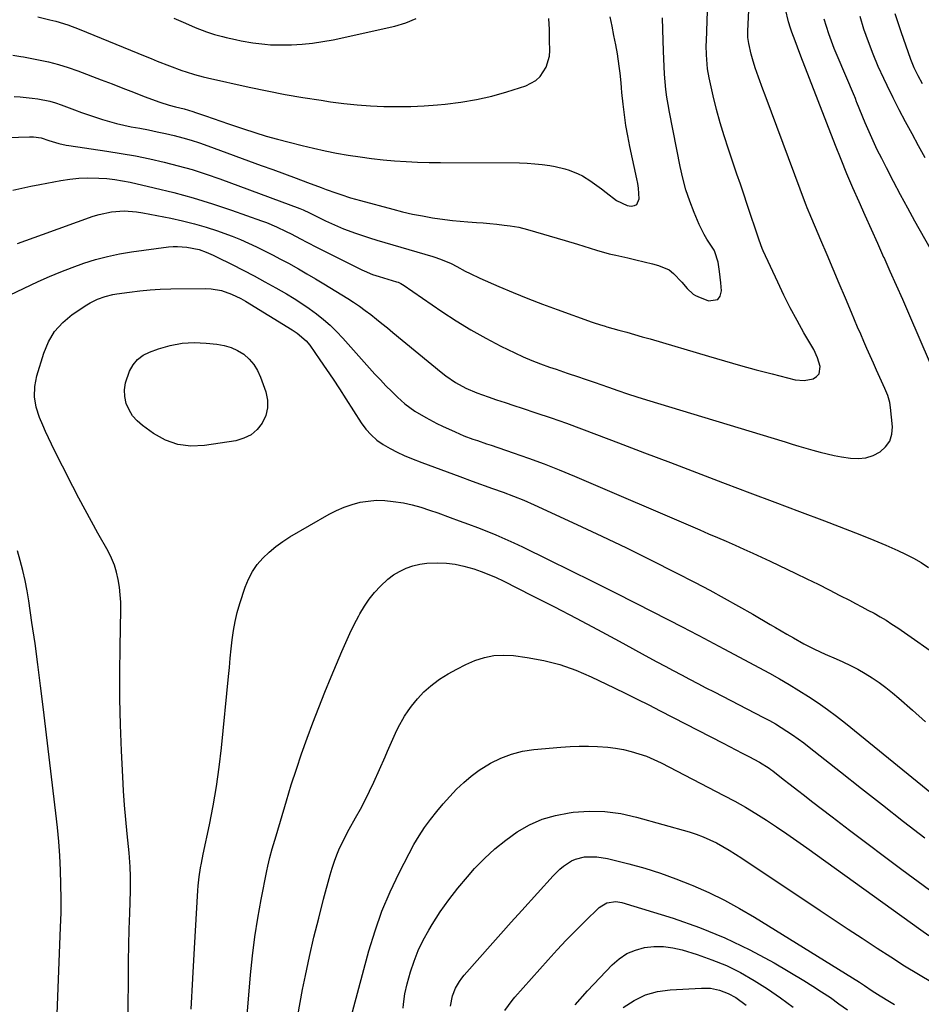
# Model space of a CAD drawing. Units: inches. Extents: x 1883934 to 1889231, y 368640 to 373901.
# Drawn here: x 1884152 to 1884489, y 369876 to 370244 of the extents above; entities that cross this region are included whole.
import ezdxf

# ---------------------------------------------------------------- set-up
doc = ezdxf.new("R2010")
doc.units = ezdxf.units.IN
doc.header["$MEASUREMENT"] = 0
doc.layers.add('7', color=7, linetype='Continuous')
doc.layers.add('8', color=7, linetype='Continuous')

msp = doc.modelspace()

# ---------------------------------------------------------------- linework, layer by layer
at = {"layer": '7', "color": 18}
for points in [[(1884147.27, 370200.36, 1712), (1884155.52, 370200.59, 1712), (1884156.97, 370200.58, 1712), (1884159.84, 370200.27, 1712), (1884162.75, 370199.27, 1712), (1884166.42, 370198.1, 1712), (1884169.24, 370197.49, 1712), (1884170.19, 370197.33, 1712), (1884184.43, 370195.24, 1712), (1884189.81, 370194.38, 1712), (1884195.17, 370193.43, 1712), (1884200.5, 370192.33, 1712), (1884205.81, 370191.15, 1712), (1884211.09, 370189.79, 1712), (1884216.32, 370188.31, 1712), (1884221.5, 370186.65, 1712), (1884226.64, 370184.85, 1712), (1884256.56, 370173.79, 1712), (1884257.81, 370173.29, 1712), (1884260.25, 370172.14, 1712), (1884264.15, 370170.12, 1712), (1884266.17, 370169.14, 1712), (1884269.54, 370167.61, 1712), (1884272.98, 370166.22, 1712), (1884277.39, 370164.58, 1712), (1884280.04, 370163.65, 1712), (1884282.71, 370162.79, 1712), (1884285.39, 370161.96, 1712), (1884306.32, 370155.75, 1712), (1884307.49, 370155.39, 1712), (1884309.79, 370154.58, 1712), (1884313.16, 370153.14, 1712), (1884315.33, 370152.03, 1712), (1884318.5, 370150.33, 1712), (1884320.29, 370149.43, 1712), (1884323.94, 370147.74, 1712), (1884331.02, 370144.64, 1712), (1884336.42, 370142.35, 1712), (1884341.86, 370140.13, 1712), (1884347.34, 370138.02, 1712), (1884352.85, 370135.98, 1712), (1884366, 370131.28, 1712), (1884366.67, 370131.04, 1712), (1884368.71, 370130.36, 1712), (1884370.77, 370129.74, 1712), (1884371.46, 370129.54, 1712), (1884375.93, 370128.29, 1712), (1884378.86, 370127.47, 1712), (1884381.78, 370126.64, 1712), (1884384.7, 370125.79, 1712), (1884387.62, 370124.94, 1712), (1884409.53, 370118.46, 1712), (1884415.46, 370116.74, 1712), (1884421.4, 370115.06, 1712), (1884427.35, 370113.45, 1712), (1884433.32, 370111.88, 1712), (1884441.84, 370109.69, 1712), (1884445.25, 370109.35, 1712), (1884448.59, 370110.07, 1712), (1884449.93, 370110.93, 1712), (1884450.81, 370111.94, 1712), (1884451.22, 370114.69, 1712), (1884450.27, 370117.94, 1712), (1884448.81, 370121, 1712), (1884445.18, 370127.26, 1712), (1884442.58, 370131.9, 1712), (1884440.06, 370136.59, 1712), (1884437.67, 370141.34, 1712), (1884435.37, 370146.15, 1712), (1884429.96, 370157.87, 1712), (1884429.52, 370158.86, 1712), (1884428.4, 370161.89, 1712), (1884427.07, 370165.99, 1712), (1884425.23, 370171.52, 1712), (1884423.97, 370175.3, 1712), (1884422.69, 370179.09, 1712), (1884421.41, 370182.87, 1712), (1884420.11, 370186.64, 1712), (1884416.9, 370195.98, 1712), (1884415.3, 370200.91, 1712), (1884413.81, 370205.87, 1712), (1884412.48, 370210.87, 1712), (1884411.27, 370215.91, 1712), (1884409.77, 370222.65, 1712), (1884409.15, 370226.06, 1712), (1884408.94, 370227.78, 1712), (1884408.7, 370231.24, 1712), (1884408.65, 370234.71, 1712), (1884408.69, 370236.44, 1712), (1884409.65, 370262.8, 1712)], [(1884149.25, 370180.68, 1714), (1884152.6, 370181.39, 1714), (1884155.97, 370182.07, 1714), (1884159.33, 370182.73, 1714), (1884167.24, 370184.23, 1714), (1884170.56, 370184.75, 1714), (1884173.9, 370185.1, 1714), (1884177.26, 370185.23, 1714), (1884181.45, 370185.16, 1714), (1884184.4, 370184.95, 1714), (1884187.33, 370184.63, 1714), (1884190.25, 370184.16, 1714), (1884193.15, 370183.59, 1714), (1884202.11, 370181.56, 1714), (1884209.44, 370179.76, 1714), (1884216.72, 370177.8, 1714), (1884223.92, 370175.57, 1714), (1884231.08, 370173.17, 1714), (1884242.3, 370169.18, 1714), (1884244.18, 370168.48, 1714), (1884247.89, 370166.93, 1714), (1884251.53, 370165.19, 1714), (1884253.32, 370164.28, 1714), (1884256.89, 370162.41, 1714), (1884259.15, 370161.2, 1714), (1884263.05, 370159.17, 1714), (1884265.01, 370158.18, 1714), (1884279.81, 370150.83, 1714), (1884280.6, 370150.45, 1714), (1884283.82, 370149.11, 1714), (1884286.3, 370148.28, 1714), (1884292.7, 370146.38, 1714), (1884293.37, 370146.15, 1714), (1884294.35, 370145.72, 1714), (1884294.97, 370145.36, 1714), (1884295.27, 370145.17, 1714), (1884309.72, 370135.22, 1714), (1884315.07, 370131.71, 1714), (1884320.52, 370128.36, 1714), (1884326.11, 370125.25, 1714), (1884331.79, 370122.3, 1714), (1884337, 370119.74, 1714), (1884340.18, 370118.26, 1714), (1884343.39, 370116.87, 1714), (1884346.66, 370115.6, 1714), (1884349.97, 370114.43, 1714), (1884352.43, 370113.61, 1714), (1884356.63, 370112.21, 1714), (1884360.83, 370110.78, 1714), (1884362.92, 370110.06, 1714), (1884367.11, 370108.61, 1714), (1884369.2, 370107.87, 1714), (1884372.06, 370106.86, 1714), (1884375.59, 370105.65, 1714), (1884379.13, 370104.46, 1714), (1884382.68, 370103.32, 1714), (1884386.24, 370102.21, 1714), (1884438.11, 370086.4, 1714), (1884440.71, 370085.61, 1714), (1884443.32, 370084.83, 1714), (1884445.94, 370084.05, 1714), (1884448.55, 370083.28, 1714), (1884451.18, 370082.57, 1714), (1884453.82, 370081.92, 1714), (1884456.48, 370081.36, 1714), (1884459.16, 370080.87, 1714), (1884462.58, 370080.31, 1714), (1884465.51, 370080.16, 1714), (1884468.35, 370080.44, 1714), (1884471.06, 370081.34, 1714), (1884473.68, 370082.66, 1714), (1884475.73, 370084.57, 1714), (1884477.26, 370086.73, 1714), (1884478.01, 370089.28, 1714), (1884478.25, 370092.07, 1714), (1884477.61, 370099.35, 1714), (1884477.34, 370101.18, 1714), (1884476.52, 370103.82, 1714), (1884475.46, 370106.39, 1714), (1884472.36, 370113.26, 1714), (1884471.15, 370115.95, 1714), (1884469.95, 370118.64, 1714), (1884468.76, 370121.33, 1714), (1884467.57, 370124.02, 1714), (1884466.4, 370126.72, 1714), (1884465.23, 370129.42, 1714), (1884464.07, 370132.13, 1714), (1884462.93, 370134.84, 1714), (1884460.67, 370140.24, 1714), (1884458.39, 370145.65, 1714), (1884456.11, 370151.06, 1714), (1884453.82, 370156.46, 1714), (1884451.52, 370161.86, 1714), (1884447.08, 370172.25, 1714), (1884446.95, 370172.55, 1714), (1884446.7, 370173.16, 1714), (1884446.35, 370174.07, 1714), (1884446.23, 370174.38, 1714), (1884446.11, 370174.69, 1714), (1884430.61, 370216.15, 1714), (1884429.78, 370218.41, 1714), (1884428.17, 370222.94, 1714), (1884426.96, 370226.46, 1714), (1884425.93, 370229.81, 1714), (1884425.49, 370231.5, 1714), (1884424.57, 370235.48, 1714), (1884424.24, 370237.79, 1714), (1884424.2, 370239.55, 1714), (1884424.22, 370240.14, 1714), (1884424.58, 370247.96, 1714)], [(1884492.53, 370115.69, 1716), (1884484.4, 370134.44, 1716), (1884482.11, 370139.69, 1716), (1884479.8, 370144.94, 1716), (1884477.48, 370150.18, 1716), (1884475.14, 370155.42, 1716), (1884475.12, 370155.46, 1716), (1884472.78, 370160.67, 1716), (1884470.45, 370165.88, 1716), (1884468.11, 370171.09, 1716), (1884465.78, 370176.3, 1716), (1884463.49, 370181.53, 1716), (1884461.26, 370186.78, 1716), (1884459.09, 370192.06, 1716), (1884456.98, 370197.36, 1716), (1884443.95, 370230.78, 1716), (1884442.75, 370234.08, 1716), (1884441.87, 370236.56, 1716), (1884440.66, 370239.76, 1716), (1884440.1, 370241.28, 1716), (1884439.34, 370243.57, 1716), (1884438.3, 370248.4, 1716)], [(1884489.54, 370220.4, 1722), (1884487.9, 370223.36, 1722), (1884486.43, 370226.4, 1722), (1884485.18, 370229.54, 1722), (1884481.54, 370239.83, 1722), (1884479.3, 370246.61, 1722)], [(1884149.27, 370231.15, 1708), (1884152.21, 370230.69, 1708), (1884153.19, 370230.51, 1708), (1884158.79, 370229.42, 1708), (1884162.54, 370228.59, 1708), (1884166.25, 370227.63, 1708), (1884169.91, 370226.49, 1708), (1884173.54, 370225.22, 1708), (1884182.32, 370221.89, 1708), (1884186.35, 370220.36, 1708), (1884190.37, 370218.82, 1708), (1884194.4, 370217.28, 1708), (1884198.41, 370215.73, 1708), (1884204.17, 370213.5, 1708), (1884207.65, 370212.38, 1708), (1884210.13, 370211.78, 1708), (1884213.37, 370211.01, 1708), (1884216.56, 370210.09, 1708), (1884217.61, 370209.74, 1708), (1884221.29, 370208.43, 1708), (1884224.17, 370207.41, 1708), (1884227.06, 370206.4, 1708), (1884229.96, 370205.41, 1708), (1884232.86, 370204.43, 1708), (1884235.49, 370203.55, 1708), (1884239.73, 370202.19, 1708), (1884243.98, 370200.89, 1708), (1884248.27, 370199.7, 1708), (1884252.57, 370198.57, 1708), (1884257.42, 370197.35, 1708), (1884261.71, 370196.33, 1708), (1884266.02, 370195.38, 1708), (1884270.35, 370194.53, 1708), (1884274.7, 370193.75, 1708), (1884279.16, 370193.05, 1708), (1884283.43, 370192.47, 1708), (1884287.71, 370192.01, 1708), (1884292.01, 370191.63, 1708), (1884296.31, 370191.35, 1708), (1884300.61, 370191.13, 1708), (1884304.92, 370191, 1708), (1884309.23, 370190.93, 1708), (1884338.77, 370190.8, 1708), (1884341.62, 370190.71, 1708), (1884344.46, 370190.54, 1708), (1884347.28, 370190.22, 1708), (1884350.1, 370189.82, 1708), (1884352.15, 370189.47, 1708), (1884355.68, 370188.67, 1708), (1884357.39, 370188.12, 1708), (1884360.74, 370186.76, 1708), (1884362.35, 370185.95, 1708), (1884365.41, 370184.03, 1708), (1884365.99, 370183.62, 1708), (1884369.49, 370181.07, 1708), (1884371.23, 370179.77, 1708), (1884375.11, 370176.79, 1708), (1884379.05, 370174.9, 1708), (1884380.5, 370174.62, 1708), (1884381.79, 370174.83, 1708), (1884382.72, 370175.32, 1708), (1884383.58, 370177.39, 1708), (1884383.29, 370181.38, 1708), (1884383.02, 370183.14, 1708), (1884382.69, 370184.89, 1708), (1884380.04, 370196.98, 1708), (1884379.25, 370200.91, 1708), (1884378.56, 370204.84, 1708), (1884378, 370208.8, 1708), (1884377.53, 370212.78, 1708), (1884377.1, 370217.11, 1708), (1884376.92, 370218.93, 1708), (1884376.75, 370220.75, 1708), (1884376.42, 370224.39, 1708), (1884376.23, 370226.21, 1708), (1884375.73, 370229.82, 1708), (1884375.41, 370231.62, 1708), (1884374.76, 370235.04, 1708), (1884374.08, 370238.54, 1708), (1884373.38, 370242.04, 1708), (1884372.66, 370245.53, 1708)], [(1884158.53, 370245.46, 1706), (1884163.06, 370244.41, 1706), (1884165.3, 370243.82, 1706), (1884169.74, 370242.44, 1706), (1884174.08, 370240.82, 1706), (1884198.69, 370230.78, 1706), (1884200.97, 370229.86, 1706), (1884203.26, 370228.94, 1706), (1884207.83, 370227.12, 1706), (1884212.43, 370225.38, 1706), (1884214.02, 370224.86, 1706), (1884217.23, 370223.89, 1706), (1884220.46, 370223.05, 1706), (1884222.09, 370222.66, 1706), (1884237.69, 370219.17, 1706), (1884244.36, 370217.76, 1706), (1884251.05, 370216.45, 1706), (1884257.77, 370215.3, 1706), (1884264.51, 370214.25, 1706), (1884268.07, 370213.74, 1706), (1884273.05, 370213.1, 1706), (1884278.03, 370212.58, 1706), (1884283.04, 370212.22, 1706), (1884288.05, 370211.97, 1706), (1884293.06, 370211.89, 1706), (1884298.08, 370211.94, 1706), (1884303.08, 370212.18, 1706), (1884308.09, 370212.54, 1706), (1884310.96, 370212.8, 1706), (1884316.83, 370213.53, 1706), (1884322.65, 370214.5, 1706), (1884328.39, 370215.85, 1706), (1884334.08, 370217.46, 1706), (1884341.16, 370219.7, 1706), (1884344.92, 370221.65, 1706), (1884346.44, 370223.1, 1706), (1884348.8, 370226.69, 1706), (1884349.96, 370230.78, 1706), (1884350.12, 370232.94, 1706), (1884350.05, 370236.65, 1706), (1884349.94, 370240.73, 1706), (1884349.79, 370244.8, 1706)], [(1884209.51, 370244.96, 1704), (1884213.8, 370243.09, 1704), (1884217.43, 370241.5, 1704), (1884221.72, 370239.83, 1704), (1884224.64, 370238.89, 1704), (1884227.6, 370238.09, 1704), (1884229.09, 370237.74, 1704), (1884232.49, 370236.98, 1704), (1884234.67, 370236.53, 1704), (1884239.05, 370235.76, 1704), (1884243.46, 370235.2, 1704), (1884245.67, 370235.03, 1704), (1884250.11, 370234.96, 1704), (1884253.53, 370235.04, 1704), (1884257.45, 370235.25, 1704), (1884261.35, 370235.61, 1704), (1884265.23, 370236.2, 1704), (1884269.08, 370236.93, 1704), (1884292.13, 370242.05, 1704), (1884296.22, 370243.27, 1704), (1884300.14, 370244.84, 1704)], [(1884494.58, 370154.91, 1718), (1884486.71, 370168.97, 1718), (1884483.98, 370173.93, 1718), (1884481.28, 370178.9, 1718), (1884478.64, 370183.92, 1718), (1884476.04, 370188.95, 1718), (1884474.25, 370192.48, 1718), (1884472.62, 370195.78, 1718), (1884471.05, 370199.1, 1718), (1884469.55, 370202.47, 1718), (1884468.11, 370205.86, 1718), (1884465.01, 370213.42, 1718), (1884464.89, 370213.72, 1718), (1884464.42, 370214.9, 1718), (1884464.18, 370215.49, 1718), (1884464.06, 370215.78, 1718), (1884457.64, 370230.99, 1718), (1884456.54, 370233.67, 1718), (1884455.49, 370236.37, 1718), (1884454.51, 370239.1, 1718), (1884453.58, 370241.85, 1718), (1884452.74, 370244.62, 1718)], [(1884150.96, 370160.73, 1716), (1884154.08, 370161.83, 1716), (1884157.19, 370162.94, 1716), (1884160.3, 370164.06, 1716), (1884179.32, 370170.87, 1716), (1884181.57, 370171.58, 1716), (1884186.16, 370172.53, 1716), (1884190.86, 370172.85, 1716), (1884195.55, 370172.55, 1716), (1884197.88, 370172.19, 1716), (1884208.31, 370170.15, 1716), (1884212.75, 370169.18, 1716), (1884217.16, 370168.09, 1716), (1884221.52, 370166.8, 1716), (1884225.84, 370165.39, 1716), (1884228.12, 370164.59, 1716), (1884231.25, 370163.43, 1716), (1884234.35, 370162.2, 1716), (1884237.41, 370160.85, 1716), (1884240.43, 370159.44, 1716), (1884243.42, 370157.94, 1716), (1884246.4, 370156.42, 1716), (1884249.35, 370154.86, 1716), (1884252.29, 370153.27, 1716), (1884256.07, 370151.16, 1716), (1884259.26, 370149.34, 1716), (1884262.42, 370147.48, 1716), (1884265.56, 370145.58, 1716), (1884274.49, 370140.09, 1716), (1884276.72, 370138.67, 1716), (1884278.92, 370137.2, 1716), (1884281.06, 370135.65, 1716), (1884283.17, 370134.05, 1716), (1884285.25, 370132.41, 1716), (1884287.32, 370130.75, 1716), (1884289.38, 370129.09, 1716), (1884291.43, 370127.41, 1716), (1884309.49, 370112.56, 1716), (1884311.23, 370111.2, 1716), (1884314.87, 370108.72, 1716), (1884318.73, 370106.57, 1716), (1884322.76, 370104.79, 1716), (1884327.02, 370103.28, 1716), (1884330.21, 370102.21, 1716), (1884333.4, 370101.14, 1716), (1884336.59, 370100.07, 1716), (1884339.79, 370099.02, 1716), (1884344.87, 370097.34, 1716), (1884350.59, 370095.41, 1716), (1884356.29, 370093.43, 1716), (1884361.97, 370091.36, 1716), (1884367.62, 370089.24, 1716), (1884375.79, 370086.11, 1716), (1884385.52, 370082.39, 1716), (1884395.26, 370078.68, 1716), (1884405, 370074.97, 1716), (1884414.74, 370071.28, 1716), (1884415.72, 370070.91, 1716), (1884424.99, 370067.4, 1716), (1884434.27, 370063.89, 1716), (1884443.54, 370060.38, 1716), (1884452.81, 370056.86, 1716), (1884462.16, 370053.32, 1716), (1884466.74, 370051.53, 1716), (1884471.3, 370049.68, 1716), (1884475.81, 370047.74, 1716), (1884480.31, 370045.74, 1716), (1884483.22, 370044.41, 1716), (1884486.17, 370042.93, 1716), (1884489.05, 370041.31, 1716), (1884491.8, 370039.48, 1716)], [(1884137.44, 370136.41, 1718), (1884158.76, 370146.4, 1718), (1884162.95, 370148.28, 1718), (1884167.18, 370150.08, 1718), (1884171.47, 370151.74, 1718), (1884175.79, 370153.31, 1718), (1884180.17, 370154.67, 1718), (1884184.6, 370155.86, 1718), (1884189.09, 370156.79, 1718), (1884193.62, 370157.53, 1718), (1884207.5, 370159.37, 1718), (1884209.19, 370159.53, 1718), (1884210.88, 370159.59, 1718), (1884214.26, 370159.36, 1718), (1884218.94, 370158.37, 1718), (1884221.58, 370157.44, 1718), (1884224.15, 370156.34, 1718), (1884225.41, 370155.74, 1718), (1884231.22, 370152.83, 1718), (1884235.35, 370150.71, 1718), (1884239.47, 370148.55, 1718), (1884243.55, 370146.33, 1718), (1884247.61, 370144.07, 1718), (1884251.65, 370141.78, 1718), (1884254.53, 370140.06, 1718), (1884257.36, 370138.27, 1718), (1884260.12, 370136.37, 1718), (1884262.83, 370134.39, 1718), (1884265.44, 370132.28, 1718), (1884267.95, 370130.08, 1718), (1884270.34, 370127.74, 1718), (1884272.64, 370125.31, 1718), (1884284.67, 370111.84, 1718), (1884286.72, 370109.6, 1718), (1884288.81, 370107.41, 1718), (1884290.96, 370105.27, 1718), (1884293.15, 370103.17, 1718), (1884295.9, 370100.7, 1718), (1884299.67, 370097.92, 1718), (1884303.72, 370095.53, 1718), (1884307.9, 370093.37, 1718), (1884310.02, 370092.35, 1718), (1884314.7, 370090.18, 1718), (1884317.99, 370088.76, 1718), (1884321.35, 370087.5, 1718), (1884323.05, 370086.91, 1718), (1884326.44, 370085.75, 1718), (1884328.14, 370085.17, 1718), (1884336.39, 370082.4, 1718), (1884342.19, 370080.37, 1718), (1884347.95, 370078.24, 1718), (1884353.66, 370075.98, 1718), (1884359.34, 370073.63, 1718), (1884406.19, 370053.51, 1718), (1884409.5, 370052.08, 1718), (1884412.82, 370050.66, 1718), (1884416.13, 370049.23, 1718), (1884419.44, 370047.79, 1718), (1884422.74, 370046.34, 1718), (1884426.04, 370044.86, 1718), (1884429.31, 370043.35, 1718), (1884432.57, 370041.81, 1718), (1884442.17, 370037.21, 1718), (1884446.31, 370035.21, 1718), (1884450.44, 370033.18, 1718), (1884454.56, 370031.11, 1718), (1884458.65, 370029.01, 1718), (1884462.2, 370027.18, 1718), (1884464.51, 370025.98, 1718), (1884466.82, 370024.76, 1718), (1884469.12, 370023.53, 1718), (1884471.41, 370022.29, 1718), (1884473.67, 370021, 1718), (1884475.91, 370019.67, 1718), (1884478.1, 370018.26, 1718), (1884480.26, 370016.81, 1718), (1884497.38, 370004.89, 1718)], [(1884244.54, 370099.13, 1722), (1884243.82, 370096.25, 1722), (1884242.56, 370093.44, 1722), (1884240.6, 370091.05, 1722), (1884238.34, 370089.09, 1722), (1884235.66, 370087.78, 1722), (1884232.69, 370086.89, 1722), (1884220.9, 370085.03, 1722), (1884215.84, 370084.84, 1722), (1884210.96, 370085.41, 1722), (1884206.34, 370087.1, 1722), (1884201.91, 370089.53, 1722), (1884197.73, 370092.53, 1722), (1884195.75, 370094.26, 1722), (1884194.03, 370096.2, 1722), (1884192.71, 370098.42, 1722), (1884191.66, 370100.84, 1722), (1884191.13, 370103.41, 1722), (1884190.95, 370105.96, 1722), (1884191.33, 370108.49, 1722), (1884192.85, 370112.93, 1722), (1884194.19, 370115.27, 1722), (1884195.84, 370117.29, 1722), (1884197.93, 370118.83, 1722), (1884200.33, 370120.05, 1722), (1884203.71, 370121.26, 1722), (1884208.09, 370122.5, 1722), (1884212.53, 370123.34, 1722), (1884217.03, 370123.58, 1722), (1884221.59, 370123.42, 1722), (1884225.59, 370123.01, 1722), (1884228.27, 370122.52, 1722), (1884230.85, 370121.76, 1722), (1884233.28, 370120.61, 1722), (1884235.61, 370119.2, 1722), (1884237.64, 370117.42, 1722), (1884239.42, 370115.44, 1722), (1884240.8, 370113.17, 1722), (1884241.93, 370110.71, 1722), (1884243.87, 370105.11, 1722), (1884244.47, 370102.09, 1722), (1884244.54, 370099.13, 1722)], [(1884215.9, 369874.22, 1722), (1884216.53, 369885.59, 1722), (1884217.18, 369896.97, 1722), (1884218.41, 369918.57, 1722), (1884218.54, 369920.29, 1722), (1884218.91, 369923.7, 1722), (1884219.45, 369927.1, 1722), (1884219.75, 369928.79, 1722), (1884220.44, 369932.16, 1722), (1884222.79, 369943.11, 1722), (1884224.21, 369950.28, 1722), (1884225.46, 369957.48, 1722), (1884226.46, 369964.72, 1722), (1884227.29, 369971.98, 1722), (1884229.88, 369998.62, 1722), (1884230.22, 370002.07, 1722), (1884230.56, 370005.52, 1722), (1884230.92, 370008.98, 1722), (1884231.28, 370012.43, 1722), (1884231.75, 370015.86, 1722), (1884232.37, 370019.26, 1722), (1884233.2, 370022.61, 1722), (1884234.18, 370025.93, 1722), (1884236.2, 370032.09, 1722), (1884237.41, 370035.07, 1722), (1884238.87, 370037.9, 1722), (1884240.69, 370040.51, 1722), (1884242.76, 370042.96, 1722), (1884245.1, 370045.2, 1722), (1884247.56, 370047.29, 1722), (1884250.18, 370049.17, 1722), (1884252.91, 370050.91, 1722), (1884267.58, 370059.39, 1722), (1884270.35, 370060.82, 1722), (1884273.18, 370062.07, 1722), (1884276.13, 370063.04, 1722), (1884279.14, 370063.83, 1722), (1884282.21, 370064.31, 1722), (1884285.29, 370064.57, 1722), (1884288.37, 370064.49, 1722), (1884291.46, 370064.18, 1722), (1884295.37, 370063.58, 1722), (1884298.65, 370062.93, 1722), (1884301.87, 370062.01, 1722), (1884305.05, 370060.94, 1722), (1884308.22, 370059.83, 1722), (1884312.81, 370058.2, 1722), (1884316.25, 370056.96, 1722), (1884319.69, 370055.69, 1722), (1884323.1, 370054.38, 1722), (1884326.51, 370053.04, 1722), (1884329.9, 370051.65, 1722), (1884333.26, 370050.21, 1722), (1884336.59, 370048.7, 1722), (1884339.9, 370047.13, 1722), (1884349.68, 370042.35, 1722), (1884357.86, 370038.34, 1722), (1884366.01, 370034.29, 1722), (1884374.15, 370030.2, 1722), (1884382.26, 370026.07, 1722), (1884400.13, 370016.93, 1722), (1884402.03, 370015.96, 1722), (1884405.82, 370013.99, 1722), (1884407.7, 370013, 1722), (1884411.47, 370011, 1722), (1884415.24, 370008.99, 1722), (1884432.25, 369999.86, 1722), (1884435.98, 369997.79, 1722), (1884439.68, 369995.66, 1722), (1884443.32, 369993.44, 1722), (1884446.92, 369991.16, 1722), (1884450.46, 369988.78, 1722), (1884453.95, 369986.32, 1722), (1884457.35, 369983.76, 1722), (1884460.7, 369981.13, 1722), (1884498.29, 369950.64, 1722)], [(1884165.23, 369856.12, 1718), (1884167.12, 369904.85, 1718), (1884167.26, 369910.19, 1718), (1884167.32, 369915.52, 1718), (1884167.24, 369920.86, 1718), (1884167.08, 369926.2, 1718), (1884166.79, 369931.53, 1718), (1884166.42, 369936.86, 1718), (1884165.93, 369942.18, 1718), (1884165.36, 369947.49, 1718), (1884160.61, 369987.29, 1718), (1884159.63, 369995.19, 1718), (1884158.61, 370003.08, 1718), (1884157.52, 370010.95, 1718), (1884156.38, 370018.83, 1718), (1884155.17, 370026.94, 1718), (1884154.53, 370030.74, 1718), (1884153.81, 370034.52, 1718), (1884152.96, 370038.27, 1718), (1884152.03, 370042.01, 1718), (1884150.95, 370045.71, 1718)], [(1884234.96, 369849.39, 1724), (1884238.14, 369887, 1724), (1884238.86, 369894.11, 1724), (1884239.74, 369901.19, 1724), (1884240.86, 369908.24, 1724), (1884242.14, 369915.27, 1724), (1884244.28, 369925.97, 1724), (1884244.62, 369927.62, 1724), (1884245.41, 369930.92, 1724), (1884246.29, 369934.19, 1724), (1884247.22, 369937.45, 1724), (1884247.7, 369939.07, 1724), (1884251.6, 369952.19, 1724), (1884253.41, 369958.07, 1724), (1884255.29, 369963.94, 1724), (1884257.27, 369969.77, 1724), (1884259.32, 369975.57, 1724), (1884261.46, 369981.35, 1724), (1884263.66, 369987.1, 1724), (1884265.94, 369992.81, 1724), (1884268.28, 369998.51, 1724), (1884272.27, 370008, 1724), (1884273.75, 370011.39, 1724), (1884275.3, 370014.75, 1724), (1884276.94, 370018.06, 1724), (1884278.65, 370021.34, 1724), (1884279.07, 370022.14, 1724), (1884280.73, 370024.92, 1724), (1884282.53, 370027.59, 1724), (1884284.55, 370030.09, 1724), (1884286.72, 370032.49, 1724), (1884289.47, 370035.04, 1724), (1884291.59, 370036.66, 1724), (1884293.9, 370037.99, 1724), (1884296.32, 370039.15, 1724), (1884298.87, 370040.01, 1724), (1884301.46, 370040.66, 1724), (1884304.11, 370041.01, 1724), (1884308.15, 370041.16, 1724), (1884311.44, 370041, 1724), (1884314.68, 370040.64, 1724), (1884317.89, 370039.98, 1724), (1884321.67, 370038.92, 1724), (1884324.48, 370037.94, 1724), (1884327.26, 370036.87, 1724), (1884329.99, 370035.68, 1724), (1884332.67, 370034.4, 1724), (1884343.67, 370028.85, 1724), (1884351.81, 370024.69, 1724), (1884359.92, 370020.48, 1724), (1884368, 370016.19, 1724), (1884376.04, 370011.85, 1724), (1884387.11, 370005.82, 1724), (1884390.16, 370004.17, 1724), (1884393.21, 370002.53, 1724), (1884396.26, 370000.9, 1724), (1884399.32, 369999.28, 1724), (1884402.39, 369997.67, 1724), (1884405.46, 369996.06, 1724), (1884408.53, 369994.46, 1724), (1884411.61, 369992.87, 1724), (1884430, 369983.35, 1724), (1884432.25, 369982.14, 1724), (1884434.48, 369980.89, 1724), (1884436.67, 369979.58, 1724), (1884438.83, 369978.22, 1724), (1884440.95, 369976.8, 1724), (1884443.05, 369975.34, 1724), (1884445.1, 369973.82, 1724), (1884447.13, 369972.27, 1724), (1884458.83, 369963, 1724), (1884466.69, 369956.79, 1724), (1884474.56, 369950.59, 1724), (1884482.45, 369944.42, 1724), (1884490.36, 369938.27, 1724)], [(1884255.87, 369871.78, 1726), (1884256.69, 369876.66, 1726), (1884257.62, 369881.52, 1726), (1884258.69, 369886.71, 1726), (1884260.25, 369893.9, 1726), (1884261.89, 369901.08, 1726), (1884263.65, 369908.22, 1726), (1884265.49, 369915.35, 1726), (1884267.92, 369924.43, 1726), (1884268.67, 369926.98, 1726), (1884269.5, 369929.5, 1726), (1884270.45, 369931.98, 1726), (1884271.49, 369934.42, 1726), (1884272.62, 369936.83, 1726), (1884273.8, 369939.21, 1726), (1884275.04, 369941.56, 1726), (1884277.42, 369945.77, 1726), (1884279.24, 369949.05, 1726), (1884280.99, 369952.36, 1726), (1884282.64, 369955.72, 1726), (1884284.23, 369959.12, 1726), (1884288.46, 369968.54, 1726), (1884289.44, 369970.75, 1726), (1884290.43, 369972.96, 1726), (1884292.39, 369977.39, 1726), (1884293.43, 369979.57, 1726), (1884295.8, 369983.76, 1726), (1884297.14, 369985.78, 1726), (1884298.42, 369987.59, 1726), (1884300.59, 369990.33, 1726), (1884302.95, 369992.88, 1726), (1884305.57, 369995.16, 1726), (1884308.37, 369997.26, 1726), (1884308.9, 369997.61, 1726), (1884312.08, 369999.6, 1726), (1884315.33, 370001.45, 1726), (1884318.69, 370003.11, 1726), (1884322.11, 370004.63, 1726), (1884325.63, 370005.76, 1726), (1884329.19, 370006.5, 1726), (1884332.83, 370006.68, 1726), (1884336.52, 370006.47, 1726), (1884341.62, 370005.78, 1726), (1884347.81, 370004.64, 1726), (1884353.88, 370003.12, 1726), (1884359.79, 370001.04, 1726), (1884365.58, 369998.58, 1726), (1884374.18, 369994.43, 1726), (1884378.5, 369992.33, 1726), (1884382.81, 369990.2, 1726), (1884387.1, 369988.03, 1726), (1884391.38, 369985.84, 1726), (1884414.91, 369973.66, 1726), (1884417.31, 369972.42, 1726), (1884419.71, 369971.17, 1726), (1884422.11, 369969.93, 1726), (1884424.52, 369968.7, 1726), (1884428.56, 369966.59, 1726), (1884432.14, 369964.34, 1726), (1884432.82, 369963.84, 1726), (1884433.49, 369963.33, 1726), (1884437.44, 369960.24, 1726), (1884440.08, 369958.18, 1726), (1884442.72, 369956.13, 1726), (1884445.37, 369954.08, 1726), (1884448.03, 369952.04, 1726), (1884455.7, 369946.16, 1726), (1884462.21, 369941.19, 1726), (1884468.74, 369936.25, 1726), (1884475.29, 369931.34, 1726), (1884481.85, 369926.45, 1726), (1884504.33, 369909.8, 1726)], [(1884274.37, 369866.25, 1728), (1884282.42, 369895.95, 1728), (1884284.71, 369903.46, 1728), (1884287.3, 369910.85, 1728), (1884290.36, 369918.06, 1728), (1884293.72, 369925.16, 1728), (1884297.46, 369932.47, 1728), (1884299.26, 369935.76, 1728), (1884301.18, 369938.99, 1728), (1884303.27, 369942.1, 1728), (1884305.48, 369945.15, 1728), (1884307.86, 369948.14, 1728), (1884310.23, 369950.99, 1728), (1884312.69, 369953.75, 1728), (1884315.21, 369956.47, 1728), (1884317.88, 369959.02, 1728), (1884320.67, 369961.41, 1728), (1884323.65, 369963.55, 1728), (1884327.89, 369966.2, 1728), (1884331.75, 369968.1, 1728), (1884335.72, 369969.65, 1728), (1884339.87, 369970.66, 1728), (1884344.12, 369971.31, 1728), (1884354.28, 369972.17, 1728), (1884357.69, 369972.4, 1728), (1884361.11, 369972.54, 1728), (1884364.52, 369972.54, 1728), (1884367.94, 369972.46, 1728), (1884371.76, 369972.2, 1728), (1884374.73, 369971.85, 1728), (1884377.66, 369971.31, 1728), (1884380.57, 369970.63, 1728), (1884383.44, 369969.77, 1728), (1884386.25, 369968.78, 1728), (1884389, 369967.62, 1728), (1884391.7, 369966.33, 1728), (1884415.21, 369954.17, 1728), (1884419.27, 369952, 1728), (1884423.27, 369949.75, 1728), (1884427.21, 369947.38, 1728), (1884431.11, 369944.94, 1728), (1884434.95, 369942.41, 1728), (1884438.77, 369939.84, 1728), (1884442.54, 369937.22, 1728), (1884446.29, 369934.56, 1728), (1884488.9, 369903.81, 1728), (1884491.87, 369901.7, 1728)], [(1884312.99, 369875.32, 1732), (1884313.7, 369879.21, 1732), (1884314.79, 369881.97, 1732), (1884316.27, 369884.54, 1732), (1884317.15, 369885.74, 1732), (1884318.09, 369886.9, 1732), (1884323.92, 369893.49, 1732), (1884327.84, 369897.91, 1732), (1884331.76, 369902.32, 1732), (1884335.69, 369906.71, 1732), (1884339.63, 369911.1, 1732), (1884351.32, 369924.09, 1732), (1884353.84, 369926.58, 1732), (1884355.22, 369927.71, 1732), (1884358.16, 369929.65, 1732), (1884359.73, 369930.36, 1732), (1884363.13, 369931.12, 1732), (1884367.73, 369931.19, 1732), (1884371.74, 369930.53, 1732), (1884379.71, 369928.53, 1732), (1884385.64, 369926.89, 1732), (1884391.52, 369925.08, 1732), (1884397.3, 369923, 1732), (1884403.03, 369920.75, 1732), (1884403.66, 369920.49, 1732), (1884409.59, 369917.83, 1732), (1884415.43, 369915, 1732), (1884421.12, 369911.89, 1732), (1884426.72, 369908.6, 1732), (1884465.92, 369884.3, 1732), (1884467.86, 369883.05, 1732), (1884470.72, 369881.09, 1732), (1884473.64, 369879.21, 1732), (1884477.21, 369877.06, 1732), (1884479.08, 369875.98, 1732)], [(1884333.23, 369873.66, 1734), (1884335.98, 369877.45, 1734), (1884336.99, 369878.64, 1734), (1884349.49, 369892.68, 1734), (1884352.82, 369896.33, 1734), (1884356.2, 369899.94, 1734), (1884359.66, 369903.46, 1734), (1884363.18, 369906.93, 1734), (1884368.62, 369912.18, 1734), (1884369.51, 369912.9, 1734), (1884371.48, 369913.96, 1734), (1884374.82, 369914.49, 1734), (1884377.06, 369914.11, 1734), (1884396.27, 369908.17, 1734), (1884406.05, 369904.77, 1734), (1884415.63, 369900.92, 1734), (1884424.92, 369896.41, 1734), (1884434.01, 369891.45, 1734), (1884445.11, 369884.89, 1734), (1884448.47, 369882.83, 1734), (1884451.79, 369880.71, 1734), (1884455.05, 369878.5, 1734), (1884458.26, 369876.21, 1734), (1884461.47, 369873.92, 1734)], [(1884359.6, 369875.78, 1736), (1884364.2, 369881.08, 1736), (1884373.45, 369890.77, 1736), (1884376.11, 369893.07, 1736), (1884378.97, 369894.97, 1736), (1884382.15, 369896.29, 1736), (1884385.54, 369897.22, 1736), (1884389.08, 369897.57, 1736), (1884392.6, 369897.59, 1736), (1884396.09, 369897.13, 1736), (1884399.56, 369896.33, 1736), (1884405.21, 369894.61, 1736), (1884410.76, 369892.67, 1736), (1884416.19, 369890.47, 1736), (1884421.44, 369887.85, 1736), (1884426.55, 369884.96, 1736), (1884431.51, 369881.76, 1736), (1884436.38, 369878.44, 1736), (1884441.12, 369874.94, 1736)], [(1884377.59, 369874.77, 1738), (1884381.62, 369877.4, 1738), (1884385.86, 369879.49, 1738), (1884390.41, 369880.75, 1738), (1884395.17, 369881.46, 1738), (1884406.79, 369882.09, 1738), (1884410.21, 369881.98, 1738), (1884413.56, 369881.29, 1738), (1884416.79, 369880.09, 1738), (1884419.64, 369878.54, 1738), (1884423.6, 369875.67, 1738)]]:
    msp.add_polyline3d(points, dxfattribs=at)
at = {"layer": '8', "color": 18}
for points in [[(1884149.68, 370215.7, 1710), (1884151.93, 370215.52, 1710), (1884156.41, 370215.05, 1710), (1884158.64, 370214.77, 1710), (1884163.04, 370213.91, 1710), (1884165.19, 370213.29, 1710), (1884167.31, 370212.56, 1710), (1884172.29, 370210.67, 1710), (1884174.89, 370209.71, 1710), (1884177.49, 370208.79, 1710), (1884180.11, 370207.9, 1710), (1884182.74, 370207.04, 1710), (1884185.39, 370206.26, 1710), (1884188.06, 370205.54, 1710), (1884190.75, 370204.93, 1710), (1884193.46, 370204.38, 1710), (1884196.75, 370203.78, 1710), (1884199.97, 370203.16, 1710), (1884203.19, 370202.5, 1710), (1884206.4, 370201.79, 1710), (1884209.59, 370201.03, 1710), (1884212.77, 370200.2, 1710), (1884215.92, 370199.3, 1710), (1884219.04, 370198.29, 1710), (1884222.14, 370197.21, 1710), (1884242.1, 370189.91, 1710), (1884246.46, 370188.32, 1710), (1884250.81, 370186.71, 1710), (1884255.16, 370185.09, 1710), (1884259.51, 370183.47, 1710), (1884264.55, 370181.58, 1710), (1884266.38, 370180.91, 1710), (1884270.04, 370179.6, 1710), (1884271.88, 370178.98, 1710), (1884275.59, 370177.79, 1710), (1884277.46, 370177.24, 1710), (1884279.33, 370176.72, 1710), (1884291.34, 370173.47, 1710), (1884295.02, 370172.54, 1710), (1884298.72, 370171.69, 1710), (1884302.44, 370170.97, 1710), (1884306.19, 370170.32, 1710), (1884310.86, 370169.64, 1710), (1884313.71, 370169.29, 1710), (1884316.57, 370169.01, 1710), (1884319.44, 370168.78, 1710), (1884322.64, 370168.56, 1710), (1884325.17, 370168.36, 1710), (1884327.71, 370168.13, 1710), (1884330.24, 370167.88, 1710), (1884333.09, 370167.59, 1710), (1884335.29, 370167.31, 1710), (1884338.57, 370166.72, 1710), (1884341.8, 370165.9, 1710), (1884355.79, 370161.8, 1710), (1884360.52, 370160.37, 1710), (1884362.88, 370159.63, 1710), (1884367.59, 370158.15, 1710), (1884372.35, 370156.85, 1710), (1884374.75, 370156.28, 1710), (1884379.24, 370155.26, 1710), (1884382.33, 370154.53, 1710), (1884385.43, 370153.78, 1710), (1884388.51, 370153.01, 1710), (1884390.79, 370152.44, 1710), (1884394.7, 370150.77, 1710), (1884396.39, 370149.49, 1710), (1884399.45, 370146.21, 1710), (1884401.5, 370143.88, 1710), (1884403.72, 370141.77, 1710), (1884404.59, 370141.25, 1710), (1884405.51, 370140.81, 1710), (1884409.42, 370139.23, 1710), (1884412.91, 370139.68, 1710), (1884413.83, 370141.02, 1710), (1884414.34, 370142.9, 1710), (1884414.06, 370145.95, 1710), (1884413.6, 370150.18, 1710), (1884413.13, 370153.71, 1710), (1884411.89, 370157.61, 1710), (1884411.53, 370158.2, 1710), (1884408.83, 370162.26, 1710), (1884407.79, 370164.06, 1710), (1884405.99, 370167.81, 1710), (1884404.11, 370172.29, 1710), (1884402.49, 370176.5, 1710), (1884401.05, 370180.76, 1710), (1884399.87, 370185.1, 1710), (1884398.86, 370189.5, 1710), (1884394.83, 370209.81, 1710), (1884394.33, 370212.64, 1710), (1884393.88, 370215.48, 1710), (1884393.55, 370218.33, 1710), (1884393.27, 370221.19, 1710), (1884393.07, 370224.06, 1710), (1884392.9, 370226.93, 1710), (1884392.77, 370229.81, 1710), (1884392.67, 370232.68, 1710), (1884392.43, 370240.7, 1710), (1884392.24, 370245.11, 1710)], [(1884490.58, 370192.75, 1720), (1884488.08, 370197.2, 1720), (1884485.62, 370201.67, 1720), (1884483.2, 370206.16, 1720), (1884480.83, 370210.67, 1720), (1884478.54, 370215.23, 1720), (1884476.29, 370219.81, 1720), (1884475.07, 370222.35, 1720), (1884472.99, 370226.9, 1720), (1884471.04, 370231.5, 1720), (1884469.27, 370236.16, 1720), (1884467.61, 370240.88, 1720), (1884466.15, 370245.66, 1720)], [(1884191.85, 369825.04, 1720), (1884192.45, 369886.21, 1720), (1884192.53, 369892.18, 1720), (1884192.64, 369898.15, 1720), (1884192.79, 369904.13, 1720), (1884192.96, 369910.1, 1720), (1884193.23, 369918.48, 1720), (1884193.27, 369920.26, 1720), (1884193.25, 369923.82, 1720), (1884193.11, 369927.38, 1720), (1884192.85, 369930.93, 1720), (1884192.69, 369932.7, 1720), (1884191.96, 369939.82, 1720), (1884191.46, 369945.15, 1720), (1884191.02, 369950.48, 1720), (1884190.67, 369955.83, 1720), (1884190.37, 369961.17, 1720), (1884189.91, 369970.8, 1720), (1884189.54, 369980.54, 1720), (1884189.3, 369990.28, 1720), (1884189.26, 370000.03, 1720), (1884189.35, 370009.78, 1720), (1884189.62, 370023.56, 1720), (1884189.59, 370026.41, 1720), (1884189.44, 370029.25, 1720), (1884189.12, 370032.08, 1720), (1884188.69, 370034.9, 1720), (1884188.03, 370037.66, 1720), (1884187.2, 370040.37, 1720), (1884186.11, 370042.97, 1720), (1884184.84, 370045.51, 1720), (1884181.01, 370052.34, 1720), (1884178.62, 370056.65, 1720), (1884176.27, 370060.98, 1720), (1884173.97, 370065.34, 1720), (1884171.7, 370069.72, 1720), (1884169.6, 370073.83, 1720), (1884168.41, 370076.17, 1720), (1884167.22, 370078.51, 1720), (1884166.04, 370080.85, 1720), (1884164.87, 370083.2, 1720), (1884163.71, 370085.55, 1720), (1884162.58, 370087.92, 1720), (1884161.49, 370090.3, 1720), (1884160.42, 370092.7, 1720), (1884159.19, 370095.53, 1720), (1884157.98, 370099.37, 1720), (1884157.33, 370103.25, 1720), (1884157.5, 370107.18, 1720), (1884158.24, 370111.14, 1720), (1884160.77, 370119.6, 1720), (1884162.56, 370123.87, 1720), (1884164.85, 370127.77, 1720), (1884167.9, 370131.11, 1720), (1884171.46, 370134.08, 1720), (1884176.87, 370137.71, 1720), (1884178.16, 370138.5, 1720), (1884180.86, 370139.83, 1720), (1884183.73, 370140.82, 1720), (1884186.67, 370141.53, 1720), (1884188.16, 370141.79, 1720), (1884192.84, 370142.47, 1720), (1884196.68, 370142.95, 1720), (1884200.54, 370143.33, 1720), (1884204.4, 370143.56, 1720), (1884208.28, 370143.68, 1720), (1884221.42, 370143.83, 1720), (1884223.39, 370143.75, 1720), (1884227.25, 370143.08, 1720), (1884230.98, 370141.76, 1720), (1884234.55, 370140.04, 1720), (1884236.28, 370139.05, 1720), (1884253.75, 370128.39, 1720), (1884255.58, 370127.17, 1720), (1884258.91, 370124.3, 1720), (1884260.28, 370122.59, 1720), (1884264.05, 370117.18, 1720), (1884266.54, 370113.56, 1720), (1884269.01, 370109.91, 1720), (1884271.43, 370106.23, 1720), (1884273.82, 370102.54, 1720), (1884279.55, 370093.54, 1720), (1884281.29, 370091.19, 1720), (1884283.22, 370089.02, 1720), (1884285.42, 370087.13, 1720), (1884287.81, 370085.44, 1720), (1884290.38, 370083.96, 1720), (1884292.99, 370082.58, 1720), (1884295.68, 370081.35, 1720), (1884298.42, 370080.21, 1720), (1884302.26, 370078.73, 1720), (1884306.96, 370076.95, 1720), (1884311.67, 370075.18, 1720), (1884316.39, 370073.44, 1720), (1884321.12, 370071.73, 1720), (1884328.69, 370069, 1720), (1884332.62, 370067.57, 1720), (1884336.54, 370066.13, 1720), (1884340.42, 370064.6, 1720), (1884344.24, 370062.92, 1720), (1884360.25, 370055.56, 1720), (1884369.55, 370051.21, 1720), (1884378.81, 370046.77, 1720), (1884388.01, 370042.21, 1720), (1884397.17, 370037.57, 1720), (1884404.49, 370033.79, 1720), (1884409.93, 370030.93, 1720), (1884415.35, 370028.01, 1720), (1884420.71, 370025, 1720), (1884426.05, 370021.93, 1720), (1884432.48, 370018.17, 1720), (1884434.57, 370016.94, 1720), (1884438.77, 370014.5, 1720), (1884441.22, 370013.09, 1720), (1884445.12, 370010.93, 1720), (1884449.1, 370008.94, 1720), (1884453.14, 370007.05, 1720), (1884457.21, 370005.22, 1720), (1884459.74, 370004.11, 1720), (1884462.56, 370002.78, 1720), (1884465.34, 370001.36, 1720), (1884468.05, 369999.8, 1720), (1884470.7, 369998.16, 1720), (1884473.28, 369996.39, 1720), (1884475.8, 369994.55, 1720), (1884478.24, 369992.6, 1720), (1884480.62, 369990.58, 1720), (1884485.74, 369986.01, 1720), (1884490.69, 369981.7, 1720)], [(1884295.27, 369874.49, 1730), (1884295.39, 369876.01, 1730), (1884295.9, 369879.85, 1730), (1884296.77, 369883.62, 1730), (1884298.05, 369888.12, 1730), (1884299.37, 369892.17, 1730), (1884300.91, 369896.13, 1730), (1884302.75, 369899.95, 1730), (1884304.81, 369903.68, 1730), (1884306.14, 369905.89, 1730), (1884309.14, 369910.57, 1730), (1884312.31, 369915.13, 1730), (1884315.72, 369919.5, 1730), (1884319.3, 369923.75, 1730), (1884321.99, 369926.77, 1730), (1884325.66, 369930.57, 1730), (1884329.5, 369934.17, 1730), (1884333.62, 369937.46, 1730), (1884337.92, 369940.53, 1730), (1884342.48, 369943.1, 1730), (1884347.21, 369945.23, 1730), (1884352.18, 369946.68, 1730), (1884357.32, 369947.68, 1730), (1884358.81, 369947.87, 1730), (1884364.79, 369948.25, 1730), (1884370.74, 369948.15, 1730), (1884376.64, 369947.35, 1730), (1884382.5, 369946.06, 1730), (1884402.27, 369940.47, 1730), (1884404.9, 369939.64, 1730), (1884407.48, 369938.69, 1730), (1884409.99, 369937.59, 1730), (1884412.46, 369936.37, 1730), (1884414.88, 369935.04, 1730), (1884417.26, 369933.66, 1730), (1884419.61, 369932.21, 1730), (1884421.92, 369930.71, 1730), (1884451.2, 369911.13, 1730), (1884456.44, 369907.63, 1730), (1884461.69, 369904.15, 1730), (1884466.95, 369900.68, 1730), (1884472.22, 369897.22, 1730), (1884472.53, 369897.02, 1730), (1884477.67, 369893.7, 1730), (1884482.84, 369890.44, 1730), (1884488.05, 369887.24, 1730), (1884493.29, 369884.09, 1730)]]:
    msp.add_polyline3d(points, dxfattribs=at)

doc.saveas('drawing.dxf')
